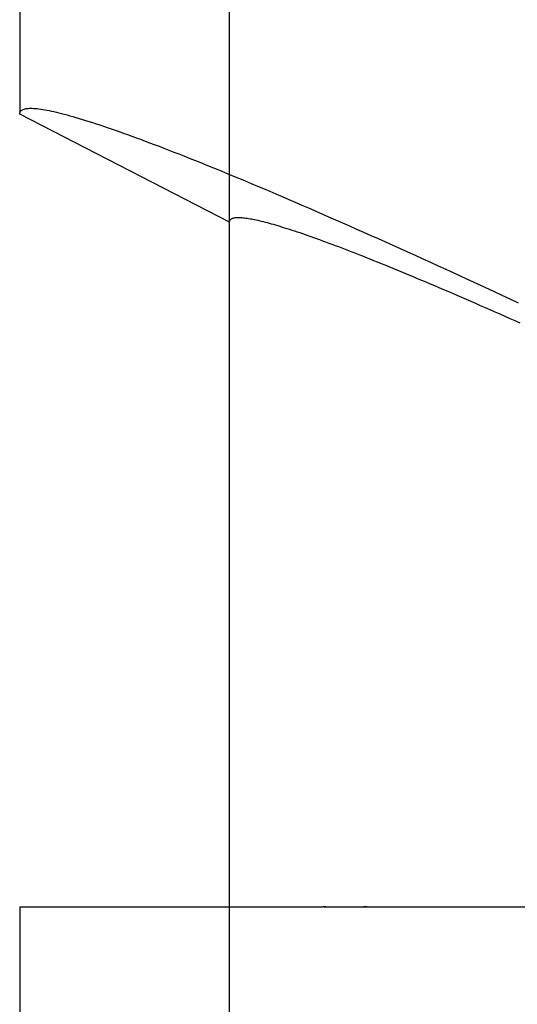
# Model space of a CAD drawing. Extents: x 485 to 1551, y -413 to 229.
# Drawn here: x 611 to 614, y 181 to 186 of the extents above; entities that cross this region are included whole.
import ezdxf

# ---------------------------------------------------------------- set-up
doc = ezdxf.new("R2010")
doc.units = 0
doc.header["$LTSCALE"] = 20
doc.linetypes.add('VERDECKT', pattern=[0.375, 0.25, -0.125])
doc.layers.get('0').update_dxf_attribs({"linetype": 'CONTINUOUS'})
doc.layers.add('STEMPEL', color=3, linetype='CONTINUOUS')

# ---------------------------------------------------------------- blocks, each defined once
blk = doc.blocks.new('A$CFA226195')
at = {"color": 1, "linetype": 'VERDECKT', "extrusion": (0, 1, -2e-16)}
for p, q in [((67.2824, -6.7622), (67.2824, -1.065)), ((67.2824, -6.7622), (67.2824, -4.1)), ((67.2824, -12.9622), (67.2824, -9.7)), ((67.2824, -12.9622), (67.2824, -9.7)), ((67.6893, -9.7), (67.8653, -9.7))]:
    blk.add_line(p, q, dxfattribs=at)
at = {"extrusion": (0, 1, -2e-16)}
for p, q in [((66.3824, -4.2083), (66.3824, -6.2982)), ((67.2824, -6.7622), (66.3824, -6.2982)), ((67.2824, -9.7), (67.2824, -6.7622)), ((66.3824, -9.7), (67.6828, -9.7)), ((66.3824, -9.7), (66.3824, -12.4982)), ((67.6958, -9.7), (67.6828, -9.7)), ((67.6958, -9.7), (68.7386, -9.7))]:
    blk.add_line(p, q, dxfattribs=at)
for points in [[(66.3824, -6.2982, 0), (66.3826, -6.2952, 0), (66.3831, -6.2924, 0), (66.3841, -6.2898, 0), (66.3854, -6.2873, 0), (66.3871, -6.2851, 0), (66.3891, -6.2831, 0), (66.3916, -6.2812, 0), (66.3944, -6.2796, 0), (66.3976, -6.2781, 0), (66.4011, -6.2769, 0), (66.4051, -6.2758, 0), (66.4094, -6.2749, 0), (66.4141, -6.2743, 0), (66.4192, -6.2738, 0), (66.4246, -6.2735, 0), (66.4304, -6.2734, 0), (66.4366, -6.2735, 0), (66.4431, -6.2738, 0), (66.45, -6.2743, 0), (66.4573, -6.275, 0), (66.465, -6.2759, 0), (66.473, -6.277, 0), (66.4814, -6.2783, 0), (66.4902, -6.2798, 0), (66.4993, -6.2814, 0), (66.5089, -6.2833, 0), (66.5187, -6.2854, 0), (66.529, -6.2876, 0), (66.5396, -6.2901, 0), (66.5505, -6.2927, 0), (66.5618, -6.2956, 0), (66.5735, -6.2986, 0), (66.5856, -6.3018, 0), (66.598, -6.3052, 0), (66.6108, -6.3089, 0), (66.6239, -6.3127, 0), (66.6374, -6.3167, 0), (66.6512, -6.3209, 0), (66.6654, -6.3252, 0), (66.68, -6.3298, 0), (66.6949, -6.3346, 0), (66.7101, -6.3396, 0), (66.7257, -6.3447, 0), (66.7417, -6.35, 0), (66.758, -6.3556, 0), (66.7747, -6.3613, 0), (66.7917, -6.3672, 0), (66.809, -6.3733, 0), (66.8267, -6.3796, 0), (66.8447, -6.386, 0), (66.8631, -6.3927, 0), (66.8818, -6.3995, 0), (66.9008, -6.4066, 0), (66.9202, -6.4138, 0), (66.9399, -6.4212, 0), (66.96, -6.4288, 0), (66.9803, -6.4366, 0), (67.001, -6.4445, 0), (67.0221, -6.4526, 0), (67.0434, -6.461, 0), (67.0651, -6.4695, 0), (67.0872, -6.4781, 0), (67.1095, -6.487, 0), (67.1321, -6.496, 0), (67.1551, -6.5052, 0), (67.1784, -6.5146, 0), (67.202, -6.5242, 0), (67.2259, -6.5339, 0), (67.2502, -6.5439, 0), (67.2747, -6.554, 0), (67.2995, -6.5643, 0), (67.3247, -6.5747, 0), (67.3501, -6.5853, 0), (67.3759, -6.5961, 0), (67.4019, -6.6071, 0), (67.4283, -6.6182, 0), (67.4549, -6.6295, 0), (67.4819, -6.641, 0), (67.5091, -6.6526, 0), (67.5366, -6.6644, 0), (67.5645, -6.6764, 0), (67.5926, -6.6885, 0), (67.6209, -6.7008, 0), (67.6496, -6.7133, 0), (67.6785, -6.7259, 0), (67.7077, -6.7387, 0), (67.7372, -6.7516, 0), (67.767, -6.7647, 0), (67.797, -6.778, 0), (67.8273, -6.7914, 0), (67.8579, -6.8049, 0), (67.8887, -6.8187, 0), (67.9198, -6.8326, 0), (67.9511, -6.8466, 0), (67.9827, -6.8608, 0), (68.0146, -6.8751, 0), (68.0467, -6.8896, 0), (68.079, -6.9042, 0), (68.1116, -6.919, 0), (68.1445, -6.934, 0), (68.1775, -6.949, 0), (68.2109, -6.9642, 0), (68.2444, -6.9796, 0), (68.2782, -6.9951, 0), (68.3122, -7.0107, 0), (68.3465, -7.0265, 0), (68.3809, -7.0424, 0), (68.4156, -7.0585, 0), (68.4505, -7.0747, 0), (68.4857, -7.091, 0), (68.521, -7.1075, 0)], [(67.2824, -6.7622, 0), (67.2825, -6.7601, 0), (67.2828, -6.7581, 0), (67.2834, -6.7562, 0), (67.2842, -6.7544, 0), (67.2852, -6.7528, 0), (67.2864, -6.7512, 0), (67.2879, -6.7498, 0), (67.2896, -6.7485, 0), (67.2915, -6.7473, 0), (67.2936, -6.7463, 0), (67.296, -6.7453, 0), (67.2986, -6.7445, 0), (67.3014, -6.7438, 0), (67.3045, -6.7432, 0), (67.3077, -6.7427, 0), (67.3112, -6.7423, 0), (67.3149, -6.7421, 0), (67.3189, -6.7419, 0), (67.323, -6.7419, 0), (67.3274, -6.742, 0), (67.332, -6.7423, 0), (67.3368, -6.7426, 0), (67.3419, -6.7431, 0), (67.3472, -6.7436, 0), (67.3527, -6.7443, 0), (67.3584, -6.7451, 0), (67.3643, -6.7461, 0), (67.3705, -6.7471, 0), (67.3769, -6.7483, 0), (67.3835, -6.7496, 0), (67.3903, -6.751, 0), (67.3973, -6.7525, 0), (67.4046, -6.7541, 0), (67.4121, -6.7559, 0), (67.4198, -6.7577, 0), (67.4277, -6.7597, 0), (67.4358, -6.7618, 0), (67.4442, -6.764, 0), (67.4527, -6.7663, 0), (67.4615, -6.7688, 0), (67.4705, -6.7713, 0), (67.4797, -6.774, 0), (67.4892, -6.7768, 0), (67.4988, -6.7797, 0), (67.5087, -6.7828, 0), (67.5187, -6.7859, 0), (67.529, -6.7892, 0), (67.5395, -6.7925, 0), (67.5502, -6.796, 0), (67.5611, -6.7996, 0), (67.5722, -6.8033, 0), (67.5836, -6.8071, 0), (67.5951, -6.8111, 0), (67.6069, -6.8151, 0), (67.6188, -6.8193, 0), (67.631, -6.8236, 0), (67.6434, -6.828, 0), (67.6559, -6.8325, 0), (67.6687, -6.8371, 0), (67.6817, -6.8418, 0), (67.6949, -6.8467, 0), (67.7083, -6.8516, 0), (67.7219, -6.8567, 0), (67.7357, -6.8619, 0), (67.7497, -6.8671, 0), (67.7638, -6.8726, 0), (67.7782, -6.8781, 0), (67.7928, -6.8837, 0), (67.8076, -6.8894, 0), (67.8226, -6.8952, 0), (67.8378, -6.9012, 0), (67.8531, -6.9072, 0), (67.8687, -6.9134, 0), (67.8844, -6.9197, 0), (67.9004, -6.926, 0), (67.9165, -6.9325, 0), (67.9329, -6.9391, 0), (67.9494, -6.9458, 0), (67.9661, -6.9526, 0), (67.983, -6.9595, 0), (68.0001, -6.9665, 0), (68.0173, -6.9737, 0), (68.0348, -6.9809, 0), (68.0524, -6.9882, 0), (68.0702, -6.9956, 0), (68.0882, -7.0032, 0), (68.1064, -7.0108, 0), (68.1247, -7.0185, 0), (68.1433, -7.0264, 0), (68.162, -7.0343, 0), (68.1809, -7.0423, 0), (68.1999, -7.0505, 0), (68.2191, -7.0587, 0), (68.2385, -7.0671, 0), (68.2581, -7.0755, 0), (68.2779, -7.0841, 0), (68.2978, -7.0927, 0), (68.3179, -7.1014, 0), (68.3381, -7.1103, 0), (68.3586, -7.1192, 0), (68.3791, -7.1282, 0), (68.3999, -7.1373, 0), (68.4208, -7.1466, 0), (68.4419, -7.1559, 0), (68.4631, -7.1653, 0), (68.4845, -7.1748, 0), (68.506, -7.1844, 0), (68.5277, -7.1941, 0)], [(67.6958, -9.7, 0), (67.6957, -9.7, 0), (67.6957, -9.7, 0), (67.6956, -9.7, 0), (67.6955, -9.7, 0), (67.6954, -9.7, 0), (67.6954, -9.7, 0), (67.6953, -9.7, 0), (67.6952, -9.7, 0), (67.6952, -9.7, 0), (67.6951, -9.7, 0), (67.695, -9.7, 0), (67.695, -9.7, 0), (67.6949, -9.7, 0), (67.6948, -9.7, 0), (67.6948, -9.7, 0), (67.6947, -9.7, 0), (67.6946, -9.7, 0), (67.6946, -9.7, 0), (67.6945, -9.7, 0), (67.6944, -9.7, 0), (67.6944, -9.7, 0), (67.6943, -9.7, 0), (67.6942, -9.7, 0), (67.6941, -9.7, 0), (67.6941, -9.7, 0), (67.694, -9.7, 0), (67.6939, -9.7, 0), (67.6939, -9.7, 0), (67.6938, -9.7, 0), (67.6937, -9.7, 0), (67.6937, -9.7, 0), (67.6936, -9.7, 0), (67.6935, -9.7, 0), (67.6935, -9.7, 0), (67.6934, -9.7, 0), (67.6933, -9.7, 0), (67.6933, -9.7, 0), (67.6932, -9.7, 0), (67.6931, -9.7, 0), (67.6931, -9.7, 0), (67.693, -9.7, 0), (67.6929, -9.7, 0), (67.6929, -9.7, 0), (67.6928, -9.7, 0), (67.6927, -9.7, 0), (67.6926, -9.7, 0), (67.6926, -9.7, 0), (67.6925, -9.7, 0), (67.6924, -9.7, 0), (67.6924, -9.7, 0), (67.6923, -9.7, 0), (67.6922, -9.7, 0), (67.6922, -9.7, 0), (67.6921, -9.7, 0), (67.692, -9.7, 0), (67.692, -9.7, 0), (67.6919, -9.7, 0), (67.6918, -9.7, 0), (67.6918, -9.7, 0), (67.6917, -9.7, 0), (67.6916, -9.7, 0), (67.6916, -9.7, 0), (67.6915, -9.7, 0), (67.6914, -9.7, 0), (67.6914, -9.7, 0), (67.6913, -9.7, 0), (67.6912, -9.7, 0), (67.6911, -9.7, 0), (67.6911, -9.7, 0), (67.691, -9.7, 0), (67.6909, -9.7, 0), (67.6909, -9.7, 0), (67.6908, -9.7, 0), (67.6907, -9.7, 0), (67.6907, -9.7, 0), (67.6906, -9.7, 0), (67.6905, -9.7, 0), (67.6905, -9.7, 0), (67.6904, -9.7, 0), (67.6903, -9.7, 0), (67.6903, -9.7, 0), (67.6902, -9.7, 0), (67.6901, -9.7, 0), (67.6901, -9.7, 0), (67.69, -9.7, 0), (67.6899, -9.7, 0), (67.6899, -9.7, 0), (67.6898, -9.7, 0), (67.6897, -9.7, 0), (67.6897, -9.7, 0), (67.6896, -9.7, 0), (67.6895, -9.7, 0), (67.6894, -9.7, 0), (67.6894, -9.7, 0), (67.6893, -9.7, 0), (67.6892, -9.7, 0), (67.6892, -9.7, 0), (67.6891, -9.7, 0), (67.689, -9.7, 0), (67.689, -9.7, 0), (67.6889, -9.7, 0), (67.6888, -9.7, 0), (67.6888, -9.7, 0), (67.6887, -9.7, 0), (67.6886, -9.7, 0), (67.6886, -9.7, 0), (67.6885, -9.7, 0), (67.6884, -9.7, 0), (67.6884, -9.7, 0), (67.6883, -9.7, 0), (67.6882, -9.7, 0), (67.6882, -9.7, 0), (67.6881, -9.7, 0), (67.688, -9.7, 0), (67.6879, -9.7, 0), (67.6879, -9.7, 0), (67.6878, -9.7, 0), (67.6877, -9.7, 0), (67.6877, -9.7, 0), (67.6876, -9.7, 0), (67.6875, -9.7, 0), (67.6875, -9.7, 0), (67.6874, -9.7, 0), (67.6873, -9.7, 0), (67.6873, -9.7, 0), (67.6872, -9.7, 0), (67.6871, -9.7, 0), (67.6871, -9.7, 0), (67.687, -9.7, 0), (67.6869, -9.7, 0), (67.6869, -9.7, 0), (67.6868, -9.7, 0), (67.6867, -9.7, 0), (67.6867, -9.7, 0), (67.6866, -9.7, 0), (67.6865, -9.7, 0), (67.6865, -9.7, 0), (67.6864, -9.7, 0), (67.6863, -9.7, 0), (67.6862, -9.7, 0), (67.6862, -9.7, 0), (67.6861, -9.7, 0), (67.686, -9.7, 0), (67.686, -9.7, 0), (67.6859, -9.7, 0), (67.6858, -9.7, 0), (67.6858, -9.7, 0), (67.6857, -9.7, 0), (67.6856, -9.7, 0), (67.6856, -9.7, 0), (67.6855, -9.7, 0), (67.6854, -9.7, 0), (67.6854, -9.7, 0), (67.6853, -9.7, 0), (67.6852, -9.7, 0), (67.6852, -9.7, 0), (67.6851, -9.7, 0), (67.685, -9.7, 0), (67.685, -9.7, 0), (67.6849, -9.7, 0), (67.6848, -9.7, 0), (67.6848, -9.7, 0), (67.6847, -9.7, 0), (67.6846, -9.7, 0), (67.6845, -9.7, 0), (67.6845, -9.7, 0), (67.6844, -9.7, 0), (67.6843, -9.7, 0), (67.6843, -9.7, 0), (67.6842, -9.7, 0), (67.6841, -9.7, 0), (67.6841, -9.7, 0), (67.684, -9.7, 0), (67.6839, -9.7, 0), (67.6839, -9.7, 0), (67.6838, -9.7, 0), (67.6837, -9.7, 0), (67.6837, -9.7, 0), (67.6836, -9.7, 0), (67.6835, -9.7, 0), (67.6835, -9.7, 0), (67.6834, -9.7, 0), (67.6833, -9.7, 0), (67.6833, -9.7, 0), (67.6832, -9.7, 0), (67.6831, -9.7, 0), (67.6831, -9.7, 0), (67.683, -9.7, 0), (67.6829, -9.7, 0), (67.6828, -9.7, 0), (67.6828, -9.7, 0)]]:
    blk.add_polyline3d(points)
at = {"color": 1}
blk.add_polyline3d([(67.8714, -9.7, 0), (67.8713, -9.7, 0), (67.8712, -9.7, 0), (67.8712, -9.7, 0), (67.8711, -9.7, 0), (67.8711, -9.7, 0), (67.871, -9.7, 0), (67.8709, -9.7, 0), (67.8709, -9.7, 0), (67.8708, -9.7, 0), (67.8707, -9.7, 0), (67.8707, -9.7, 0), (67.8706, -9.7, 0), (67.8705, -9.7, 0), (67.8705, -9.7, 0), (67.8704, -9.7, 0), (67.8703, -9.7, 0), (67.8703, -9.7, 0), (67.8702, -9.7, 0), (67.8702, -9.7, 0), (67.8701, -9.7, 0), (67.87, -9.7, 0), (67.87, -9.7, 0), (67.8699, -9.7, 0), (67.8698, -9.7, 0), (67.8698, -9.7, 0), (67.8697, -9.7, 0), (67.8696, -9.7, 0), (67.8696, -9.7, 0), (67.8695, -9.7, 0), (67.8695, -9.7, 0), (67.8694, -9.7, 0), (67.8693, -9.7, 0), (67.8693, -9.7, 0), (67.8692, -9.7, 0), (67.8691, -9.7, 0), (67.8691, -9.7, 0), (67.869, -9.7, 0), (67.8689, -9.7, 0), (67.8689, -9.7, 0), (67.8688, -9.7, 0), (67.8687, -9.7, 0), (67.8687, -9.7, 0), (67.8686, -9.7, 0), (67.8686, -9.7, 0), (67.8685, -9.7, 0), (67.8684, -9.7, 0), (67.8684, -9.7, 0), (67.8683, -9.7, 0), (67.8682, -9.7, 0), (67.8682, -9.7, 0), (67.8681, -9.7, 0), (67.868, -9.7, 0), (67.868, -9.7, 0), (67.8679, -9.7, 0), (67.8679, -9.7, 0), (67.8678, -9.7, 0), (67.8677, -9.7, 0), (67.8677, -9.7, 0), (67.8676, -9.7, 0), (67.8675, -9.7, 0), (67.8675, -9.7, 0), (67.8674, -9.7, 0), (67.8673, -9.7, 0), (67.8673, -9.7, 0), (67.8672, -9.7, 0), (67.8672, -9.7, 0), (67.8671, -9.7, 0), (67.867, -9.7, 0), (67.867, -9.7, 0), (67.8669, -9.7, 0), (67.8668, -9.7, 0), (67.8668, -9.7, 0), (67.8667, -9.7, 0), (67.8666, -9.7, 0), (67.8666, -9.7, 0), (67.8665, -9.7, 0), (67.8664, -9.7, 0), (67.8664, -9.7, 0), (67.8663, -9.7, 0), (67.8663, -9.7, 0), (67.8662, -9.7, 0), (67.8661, -9.7, 0), (67.8661, -9.7, 0), (67.866, -9.7, 0), (67.8659, -9.7, 0), (67.8659, -9.7, 0), (67.8658, -9.7, 0), (67.8657, -9.7, 0), (67.8657, -9.7, 0), (67.8656, -9.7, 0), (67.8656, -9.7, 0), (67.8655, -9.7, 0), (67.8654, -9.7, 0), (67.8654, -9.7, 0), (67.8653, -9.7, 0), (67.8652, -9.7, 0), (67.8652, -9.7, 0), (67.8651, -9.7, 0), (67.865, -9.7, 0), (67.865, -9.7, 0), (67.8649, -9.7, 0), (67.8649, -9.7, 0), (67.8648, -9.7, 0), (67.8647, -9.7, 0), (67.8647, -9.7, 0), (67.8646, -9.7, 0), (67.8645, -9.7, 0), (67.8645, -9.7, 0), (67.8644, -9.7, 0), (67.8643, -9.7, 0), (67.8643, -9.7, 0), (67.8642, -9.7, 0), (67.8642, -9.7, 0), (67.8641, -9.7, 0), (67.864, -9.7, 0), (67.864, -9.7, 0), (67.8639, -9.7, 0), (67.8638, -9.7, 0), (67.8638, -9.7, 0), (67.8637, -9.7, 0), (67.8636, -9.7, 0), (67.8636, -9.7, 0), (67.8635, -9.7, 0), (67.8635, -9.7, 0), (67.8634, -9.7, 0), (67.8633, -9.7, 0), (67.8633, -9.7, 0), (67.8632, -9.7, 0), (67.8631, -9.7, 0), (67.8631, -9.7, 0), (67.863, -9.7, 0), (67.8629, -9.7, 0), (67.8629, -9.7, 0), (67.8628, -9.7, 0), (67.8628, -9.7, 0), (67.8627, -9.7, 0), (67.8626, -9.7, 0), (67.8626, -9.7, 0), (67.8625, -9.7, 0), (67.8624, -9.7, 0), (67.8624, -9.7, 0), (67.8623, -9.7, 0), (67.8623, -9.7, 0), (67.8622, -9.7, 0), (67.8621, -9.7, 0), (67.8621, -9.7, 0), (67.862, -9.7, 0), (67.8619, -9.7, 0), (67.8619, -9.7, 0), (67.8618, -9.7, 0), (67.8617, -9.7, 0), (67.8617, -9.7, 0), (67.8616, -9.7, 0), (67.8616, -9.7, 0), (67.8615, -9.7, 0), (67.8614, -9.7, 0), (67.8614, -9.7, 0), (67.8613, -9.7, 0), (67.8612, -9.7, 0), (67.8612, -9.7, 0), (67.8611, -9.7, 0), (67.861, -9.7, 0), (67.861, -9.7, 0), (67.8609, -9.7, 0), (67.8609, -9.7, 0), (67.8608, -9.7, 0), (67.8607, -9.7, 0), (67.8607, -9.7, 0), (67.8606, -9.7, 0), (67.8605, -9.7, 0), (67.8605, -9.7, 0), (67.8604, -9.7, 0), (67.8603, -9.7, 0), (67.8603, -9.7, 0), (67.8602, -9.7, 0), (67.8602, -9.7, 0), (67.8601, -9.7, 0), (67.86, -9.7, 0), (67.86, -9.7, 0), (67.8599, -9.7, 0), (67.8598, -9.7, 0), (67.8598, -9.7, 0), (67.8597, -9.7, 0), (67.8596, -9.7, 0), (67.8596, -9.7, 0), (67.8595, -9.7, 0), (67.8595, -9.7, 0), (67.8594, -9.7, 0), (67.8593, -9.7, 0), (67.8593, -9.7, 0), (67.8592, -9.7, 0)], dxfattribs=at)

msp = doc.modelspace()

# ---------------------------------------------------------------- block references
at = {"layer": 'STEMPEL'}
msp.add_blockref('A$CFA226195', (545.024, 191.4691, -82.3194), dxfattribs=at)

doc.saveas('drawing.dxf')
